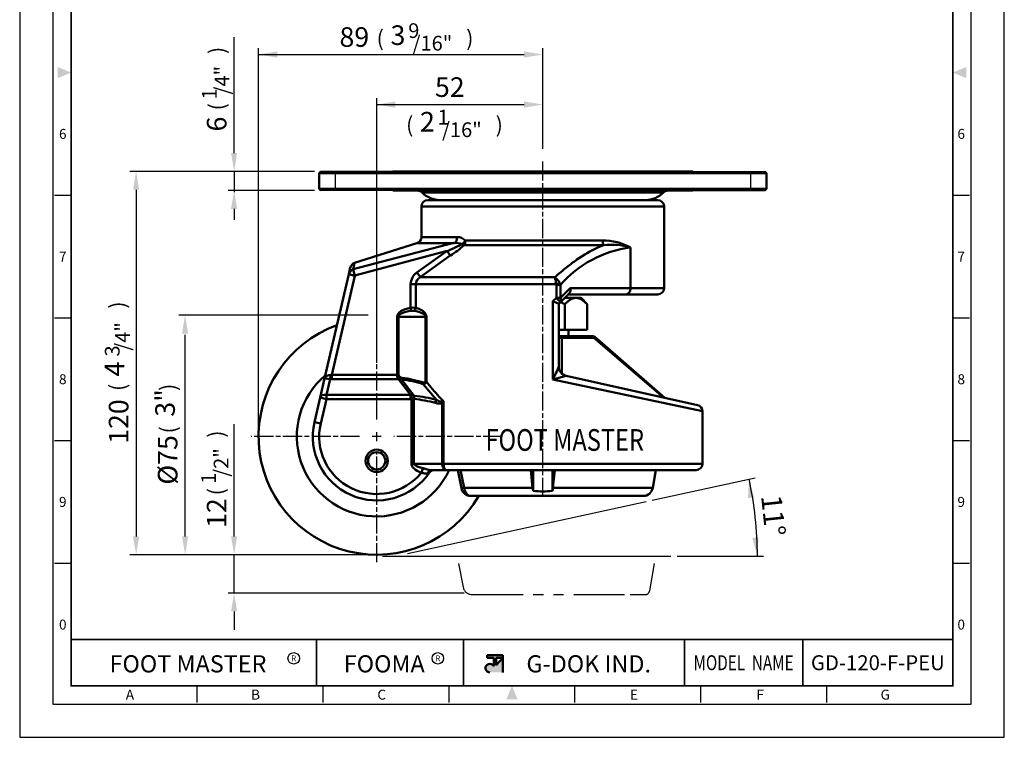
# Model space of a CAD drawing. Units: millimetres. Extents: x -1 to 308, y -1 to 415.
# Drawn here: x -1 to 308, y -1 to 224 of the extents above; entities that cross this region are included whole.
import ezdxf
from ezdxf.enums import TextEntityAlignment as Align

# ---------------------------------------------------------------- set-up
doc = ezdxf.new("R2010")
doc.units = ezdxf.units.MM
doc.header["$LTSCALE"] = 0.5
doc.linetypes.add('AM_ISO08W050', pattern=[18, 12, -1.5, 3, -1.5])
doc.linetypes.add('PHANTOM2', pattern=[31.75, 15.875, -3.175, 3.175, -3.175, 3.175, -3.175])
doc.layers.get('0').update_dxf_attribs({"color": 3})
doc.layers.add('AM_7', color=1, linetype='AM_ISO08W050', lineweight=25)
doc.layers.add('AM_VIS', color=3, linetype='Continuous', lineweight=50)
doc.layers.add('ASSY', color=3, linetype='Continuous')
doc.styles.add('GDD', font='romans.shx', dxfattribs={"oblique": 15, "height": 2})
doc.styles.add('SECTION', font='swissli.ttf', dxfattribs={"height": 3})
doc.styles.add('제품글씨용', font='swisse.ttf')
doc.styles.add('홈피용footmaster', font='txt')
doc.styles.add('홈피용이름', font='swissli.ttf')

# ---------------------------------------------------------------- blocks, each defined once
blk = doc.blocks.new('FORMAT-홈피용-VER')
at = {"layer": 'AM_VIS'}
h = blk.add_hatch(color=1, dxfattribs=at)
h.paths.add_polyline_path([(143.76, 23.97), (145.7, 23.97), (143.76, 21.77)], flags=16)
edge = h.paths.add_edge_path()
edge.add_line((141.04, 24.75), (141.04, 23.97))
edge.add_line((141.04, 23.97), (142.99, 23.97))
edge.add_line((142.99, 23.97), (142.99, 21.43))
edge.add_arc((141.82, 20.87), 1.29, 25.8419, 270)
edge.add_line((141.82, 19.57), (145.7, 19.57))
edge.add_line((145.7, 19.57), (145.7, 24.75))
edge.add_line((145.7, 24.75), (141.04, 24.75))
at = {"color": 8}
for p, q in [((10.5, 163.5), (15.5, 163.5)), ((281.5, 163.5), (286.5, 163.5)), ((10.5, 126.5), (15.5, 126.5)), ((281.5, 126.5), (286.5, 126.5)), ((10.5, 89.5), (15.5, 89.5)), ((281.5, 89.5), (286.5, 89.5)), ((10.5, 52.5), (15.5, 52.5)), ((281.5, 52.5), (286.5, 52.5)), ((53.5, 10.5), (53.5, 15.5)), ((91.5, 10.5), (91.5, 15.5)), ((129.5, 10.5), (129.5, 15.5)), ((167.5, 10.5), (167.5, 15.5)), ((205.5, 10.5), (205.5, 15.5)), ((243.5, 10.5), (243.5, 15.5))]:
    blk.add_line(p, q, dxfattribs=at)
at = {"color": 9}
for p, q in [((89.5, 15.5), (89.5, 29.5)), ((133.9, 15.5), (133.9, 29.5))]:
    blk.add_line(p, q, dxfattribs=at)
blk.add_lwpolyline([(0, 401), (0, 0), (297, 0), (297, 401)], close=True)
at = {"color": 5}
blk.add_lwpolyline([(10, 391), (10, 10), (287, 10), (287, 391)], close=True, dxfattribs=at)
at = {"const_width": 0.5}
blk.add_lwpolyline([(15.5, 385.5), (15.5, 15.5), (281.5, 15.5), (281.5, 385.5)], close=True, dxfattribs=at)
blk.add_lwpolyline([(200.5, 15.5), (200.5, 29.5), (15.5, 29.5)], dxfattribs=at)
for points in [[(89.5, 29.5, 0.5, 0.5, 0), (89.5, 15.5, 0.37, 0.37, 0)], [(133.9, 29.5, 0.5, 0.5, 0), (133.9, 15.5, 0.37, 0.37, 0)]]:
    blk.add_lwpolyline(points, format="xyseb")
at = {"color": 1}
for centre in [(82.66, 23.83), (82.66, 23.83), (126.14, 23.83)]:
    blk.add_circle(centre, 1.73, dxfattribs=at)
for points in [[(11.5, 202.17), (11.5, 198.83), (15.5, 200.5)], [(285.5, 202.17), (285.5, 198.83), (281.5, 200.5)], [(150.17, 11.5), (146.83, 11.5), (148.5, 15.5)]]:
    blk.add_solid(points, dxfattribs=at)
at = {"layer": 'AM_VIS', "color": 1, "ltscale": 25.4}
for p, q in [((141.04, 24.75), (145.7, 24.75)), ((141.04, 24.75), (141.04, 23.97)), ((141.04, 23.97), (142.99, 23.97)), ((142.99, 23.97), (142.99, 21.43)), ((143.76, 23.97), (143.76, 21.77)), ((145.7, 23.97), (143.76, 21.77)), ((143.76, 23.97), (145.7, 23.97)), ((145.7, 24.75), (145.7, 19.57))]:
    blk.add_line(p, q, dxfattribs=at)
blk.add_arc((141.82, 20.87), 1.29, 25.8419, 270, dxfattribs=at)
at = {"color": 8, "style": 'SECTION'}
for s, p in [('6', (13, 182)), ('6', (284, 182)), ('7', (13, 145)), ('7', (284, 145)), ('8', (13, 108)), ('8', (284, 108)), ('9', (13, 71)), ('9', (284, 71)), ('0', (13, 34)), ('0', (284, 34))]:
    blk.add_text(s, height=3, dxfattribs=at).set_placement(p, align=Align.MIDDLE_CENTER)
at = {"color": 1, "style": '홈피용footmaster'}
for s, height, p in [('FOOT MASTER', 5.18, (50.77, 22.16)), ('R', 1.73, (82.66, 23.83)), ('FOOMA', 5.18, (109.97, 22.16)), ('R', 1.73, (126.14, 23.83)), ('G-DOK IND.', 5.18, (171.64, 22.16))]:
    blk.add_text(s, height=height, dxfattribs=at).set_placement(p, align=Align.MIDDLE_CENTER)
at = {"color": 8, "style": 'SECTION'}
for s, p in [('A', (34.5, 12.87)), ('B', (72.5, 12.87)), ('C', (110.5, 12.87)), ('E', (186.5, 12.87)), ('F', (224.5, 12.87)), ('G', (262.5, 12.87))]:
    blk.add_text(s, height=3, dxfattribs=at).set_placement(p, align=Align.MIDDLE_RIGHT)

msp = doc.modelspace()

# ---------------------------------------------------------------- linework, layer by layer
at = {"color": 1}
for p, q in [((66.54, 181.79), (66.54, 218.07)), ((74.19, 94.67, -30.19), (74.19, 214.6, -30.19)), ((163.19, 183.14, -30.19), (163.19, 214.6, -30.19)), ((74.19, 212.64, -30.19), (157.31, 212.64, -30.19)), ((111.19, 116.11, -30.19), (111.19, 198.92, -30.19)), ((163.19, 183.14, -30.19), (163.19, 198.92, -30.19)), ((111.19, 196.96, -30.19), (157.31, 196.96, -30.19)), ((91.69, 176.04), (33.94, 176.04)), ((66.54, 176.04), (66.54, 169.54)), ((35.86, 170.29), (35.86, 61.79)), ((91.69, 170.04), (64.63, 170.04)), ((66.54, 164.29), (66.54, 160.85)), ((108.51, 131.04), (49.28, 131.04)), ((51.2, 61.79), (51.2, 124.85)), ((66.54, 61.79), (66.54, 96.91)), ((197.42, 73.11), (229.67, 80.15)), ((120.82, 56.38, 30.19), (195.51, 72.69, 30.19)), ((108.54, 56.04), (33.94, 56.04)), ((108.54, 56.04), (49.28, 56.04)), ((108.51, 56.04), (64.63, 56.04)), ((66.54, 44.04), (66.54, 56.04)), ((113, 55.54, 30.19), (203.3, 55.54, 30.19)), ((205.26, 55.54), (232.32, 55.54)), ((138.52, 44.04), (64.63, 44.04)), ((66.54, 38.29), (66.54, 32.53))]:
    msp.add_line(p, q, dxfattribs=at)
for p, q in [((116.19, 176.04), (93.69, 176.04)), ((98.19, 176.04), (98.19, 170.04)), ((210.19, 176.04), (232.69, 176.04)), ((228.19, 176.04), (228.19, 170.04)), ((116.19, 170.04), (93.69, 170.04)), ((210.19, 170.04), (232.69, 170.04))]:
    msp.add_line(p, q)
msp.add_lwpolyline([(207.52, 29.5, 0.519, 0.519, 0), (291.59, 29.5, 0.371, 0.371, 0)], format="xyseb")
at = {"const_width": 0.519}
msp.add_lwpolyline([(244.59, 29.5), (244.59, 14.97)], dxfattribs=at)
at = {"color": 1}
msp.add_arc((116.96, 55.54), 113.41, 0, 12.3152, dxfattribs=at)
for points in [[(80.07, 213.62, -30.19), (80.07, 211.66, -30.19), (74.19, 212.64, -30.19)], [(157.31, 213.62, -30.19), (157.31, 211.66, -30.19), (163.19, 212.64, -30.19)], [(117.07, 197.94, -30.19), (117.07, 195.98, -30.19), (111.19, 196.96, -30.19)], [(157.31, 197.94, -30.19), (157.31, 195.98, -30.19), (163.19, 196.96, -30.19)], [(65.58, 181.79), (67.5, 181.79), (66.54, 176.04)], [(34.9, 170.29), (36.82, 170.29), (35.86, 176.04)], [(65.58, 164.29), (67.5, 164.29), (66.54, 170.04)], [(50.24, 125.29), (52.16, 125.29), (51.2, 131.04)], [(227.41, 73.78), (229.36, 73.99), (227.75, 79.73)], [(34.9, 61.79), (36.82, 61.79), (35.86, 56.04)], [(50.24, 61.79), (52.16, 61.79), (51.2, 56.04)], [(65.58, 61.79), (67.5, 61.79), (66.54, 56.04)], [(230.73, 61.49), (228.78, 61.29), (230.36, 55.54)], [(65.58, 38.29), (67.5, 38.29), (66.54, 44.04)]]:
    msp.add_solid(points, dxfattribs=at)
at = {"layer": 'AM_7'}
for p, q in [((163.19, 74.15), (163.19, 179.62)), ((111.19, 98.4), (111.19, 132.38)), ((105.83, 93.04), (71.84, 93.04)), ((112.58, 93.04), (109.79, 93.04)), ((111.19, 91.64), (111.19, 94.44)), ((150.53, 93.04), (116.55, 93.04)), ((111.19, 53.69), (111.19, 87.68)), ((111.19, 84.04), (111.19, 86.84)), ((111.19, 79.14), (111.19, 80.08))]:
    msp.add_line(p, q, dxfattribs=at)
at = {"layer": 'AM_VIS'}
for p, q in [((93.19, 175.54), (93.69, 176.04)), ((125.69, 176.04), (116.19, 176.04)), ((125.69, 176.04), (163.19, 176.04)), ((200.69, 176.04), (163.19, 176.04)), ((200.69, 176.04), (210.19, 176.04)), ((233.19, 175.54), (232.69, 176.04)), ((93.19, 170.54), (93.19, 175.54)), ((93.19, 175.54), (125.69, 175.54)), ((163.19, 175.54), (125.69, 175.54)), ((163.19, 175.54), (200.69, 175.54)), ((233.19, 175.54), (200.69, 175.54)), ((233.19, 170.54), (233.19, 175.54)), ((93.69, 170.04), (93.19, 170.54)), ((125.69, 170.54), (93.19, 170.54)), ((116.19, 170.04), (125.69, 170.04)), ((125.69, 170.54), (163.19, 170.54)), ((163.19, 170.04), (125.69, 170.04)), ((200.69, 170.54), (163.19, 170.54)), ((163.19, 170.04), (200.69, 170.04)), ((200.69, 170.54), (233.19, 170.54)), ((210.19, 170.04), (200.69, 170.04)), ((232.69, 170.04), (233.19, 170.54)), ((200.99, 169.45), (125.38, 169.45)), ((199.19, 167.04), (127.19, 167.04)), ((131.06, 167.08), (195.31, 167.08)), ((125.19, 155.5), (125.19, 165.04)), ((125.19, 165.04), (201.19, 165.04)), ((201.19, 139.54), (201.19, 165.04)), ((136.39, 155.5), (125.19, 155.5)), ((181.94, 154.39), (138.95, 154.39)), ((135.38, 153.71), (103.81, 145.42)), ((123.79, 153.6), (104.27, 147.38)), ((133.27, 151.19), (104.36, 143.48)), ((133.25, 151.16), (123.74, 144.41)), ((123.79, 153.6), (135.41, 153.6)), ((133.29, 151.11), (134.24, 149.66)), ((137.93, 153.26), (133.3, 151.09)), ((138.56, 152.95), (182.25, 152.95)), ((190.65, 152.26), (190.65, 139.54)), ((134.21, 149.71), (124.82, 142.96)), ((102.93, 145.93), (102.44, 143.83)), ((104.27, 147.38), (103.84, 145.28)), ((104.39, 143.38), (103.84, 145.28)), ((94.87, 111.21), (102.44, 143.83)), ((104.39, 143.38), (97.18, 112.32)), ((102.44, 143.83), (104.39, 143.38)), ((124.85, 142.92), (123.77, 144.37)), ((166.96, 142.92), (124.85, 142.92)), ((121.81, 133.36), (121.81, 140.76)), ((123.4, 140.76), (121.81, 140.76)), ((123.4, 140.76), (123.4, 133.36)), ((123.4, 140.76), (167.39, 140.76)), ((167.43, 136.44), (167.43, 140.51)), ((167.43, 140.51), (168.7, 140.51)), ((168.7, 140.51), (168.7, 136.44)), ((168.7, 136.44), (171.8, 139.54)), ((190.65, 139.54), (171.8, 139.54)), ((201.19, 139.54), (190.65, 139.54)), ((167.43, 136.44), (166.31, 135.37)), ((167.43, 136.44), (168.7, 136.44)), ((171.47, 137.82), (168.67, 135.02)), ((170.09, 136.44), (173.58, 136.44)), ((189.2, 137.54), (171.19, 137.54)), ((173.58, 136.44), (175.19, 136.44)), ((175.19, 136.44), (177.04, 134.44)), ((189.2, 137.54), (199.19, 137.54)), ((121.97, 132.42), (121.81, 133.36)), ((168.19, 134.55), (166.31, 135.37)), ((166.31, 135.37), (166.31, 110.93)), ((168.19, 134.54), (168.67, 135.02)), ((168.19, 134.54), (168.19, 114.93)), ((170.11, 126.44), (170.11, 134.44)), ((177.04, 126.44), (177.04, 134.44)), ((117.57, 112.32), (117.57, 130.54)), ((117.57, 130.54), (118.03, 130.54)), ((126.49, 130.54), (118.03, 130.54)), ((118.03, 130.54), (118.03, 112.32)), ((126.49, 110.22), (126.49, 130.54)), ((126.49, 130.54), (126.76, 130.54)), ((126.76, 130.54), (126.76, 110.22)), ((168.19, 126.44), (170.11, 126.44)), ((170.11, 126.44), (177.04, 126.44)), ((171.19, 126.44), (171.19, 124.44)), ((168.19, 124.44), (169.43, 124.44)), ((169.19, 123.94), (168.19, 123.94)), ((169.19, 112.71), (169.19, 123.94)), ((169.19, 123.94), (179.21, 123.94)), ((179, 124.44), (169.43, 124.44)), ((179.21, 123.94), (200.97, 105.25)), ((201.35, 105.17), (179.33, 124.32)), ((93.48, 105.21), (94.87, 111.21)), ((96.57, 111.02), (95.43, 106.11)), ((97.18, 112.32), (117.57, 112.32)), ((97.18, 110.97), (97.18, 112.32)), ((118.03, 112.32), (117.57, 112.32)), ((117.82, 111.33), (117.82, 110.97)), ((118.04, 111.01), (118, 110.97)), ((170.5, 112.02), (166.31, 110.93)), ((211.62, 102.89), (170.54, 112.02)), ((117.82, 110.97), (97.18, 110.97)), ((118, 110.97), (117.82, 110.97)), ((121.73, 106.08), (117.98, 110.95)), ((122.89, 105.8), (118.95, 110.94)), ((129.89, 104.51), (125.7, 109.44)), ((126.49, 110.22), (126.76, 110.22)), ((166.31, 110.93), (213.19, 100.93)), ((91.7, 97.56), (93.48, 105.21)), ((93.48, 105.21), (95.43, 104.76)), ((95.43, 106.11), (121.76, 106.11)), ((95.43, 106.11), (95.43, 104.76)), ((121.96, 106.07), (121.76, 106.11)), ((121.76, 104.76), (121.76, 106.11)), ((121.96, 106.07), (122.07, 104.77)), ((122.86, 104.84), (122.86, 84.54)), ((123.05, 105.82), (122.93, 105.83)), ((95.43, 104.76), (93.65, 97.11)), ((121.76, 104.76), (95.43, 104.76)), ((122.07, 104.77), (121.76, 104.76)), ((122.07, 84.54), (122.07, 104.77)), ((132.14, 104.08), (131.51, 103.97)), ((132.14, 104.07), (131.68, 103.54)), ((131.68, 84.54), (131.68, 103.54)), ((132.14, 104.08), (132.14, 84.54)), ((213.19, 84.54), (213.19, 100.93)), ((91.7, 97.56), (93.65, 97.11)), ((122.86, 84.54), (122.07, 84.54)), ((122.86, 84.54), (131.68, 84.54)), ((132.14, 84.54), (131.68, 84.54)), ((213.19, 84.54), (132.14, 84.54)), ((125.7, 83.11), (125.15, 81.68)), ((127.64, 81.68), (127.06, 81.49)), ((132.97, 82.54), (128.37, 82.54)), ((132.97, 82.54), (211.19, 82.54)), ((137.7, 76.85), (136.57, 82.54)), ((138.53, 76.95), (137.37, 82.54)), ((160.01, 76.95), (159.43, 82.54)), ((160.19, 82.54), (160.19, 76.08)), ((166.19, 82.54), (166.19, 76.08)), ((166.95, 82.54), (166.37, 76.95)), ((197.6, 76.95), (198.54, 82.54)), ((160.01, 76.95), (138.53, 76.95)), ((140.65, 74.44), (194.65, 74.44)), ((197.6, 76.95), (166.37, 76.95))]:
    msp.add_line(p, q, dxfattribs=at)
for radius in [3.5, 2.7]:
    msp.add_circle((111.19, 85.44), radius, dxfattribs=at)
for centre, radius, start, end in [((123.96, 168.04), 2, 44.778, 90), ((202.41, 168.04), 2, 90, 135.222), ((127.19, 165.04), 2, 90, 180), ((131.06, 175.08), 8, 224.778, 270), ((195.31, 175.08), 8, 270, 315.222), ((199.19, 165.04), 2, 0, 90), ((123.19, 155.5), 2, 287.6501, 0), ((136.39, 151.99), 3.51, 43.1903, 90.0434), ((182.07, 136.11), 18.29, 62.0433, 90.4085), ((116.25, 177.79), 33.39, 302.6107, 311.9319), ((136.11, 148.82), 4.83, 67.997, 98.3309), ((195.32, 117.15), 35.42, 97.5814, 138.7261), ((184.83, 132.86), 20.25, 73.2967, 97.3154), ((104.88, 145.48), 2, 107.6664, 166.9187), ((126.36, 140.63), 4.55, 124.7766, 178.3817), ((126.03, 140.57), 2.63, 116.6523, 175.9902), ((163.77, 138.71), 5.28, 27.2102, 52.8658), ((155.3, 139.48), 12.16, 6.0545, 16.4771), ((166.68, 140.52), 0.746, 359.4428, 18.501), ((165.88, 139.78), 2.92, 14.6213, 27.5779), ((199.19, 139.54), 2, 270, 0), ((122.65, 124.47), 8.92, 85.1441, 95.3781), ((122.39, 129.11), 3.33, 83.52, 97.1791), ((111.19, 93.04), 37, 109.6554, 329.821), ((179, 123.94), 0.5, 48.9908, 90.0001), ((179, 123.94), 0.5, 48.9909, 90), ((179, 123.94), 0.5, 48.9909, 90), ((138.86, 126.26), 31.44, 330.829, 338.877), ((171.19, 114.95), 3, 180, 257.4712), ((111.19, 93.04), 25, 130.0651, 335.1654), ((116.44, 112.59), 2.25, 315.4658, 335.8899), ((118.63, 113.28), 2.34, 255.4417, 278.575), ((119.44, 113.32), 1.91, 239.9841, 259.3179), ((113.12, 68.4), 43.45, 72.8854, 82.0987), ((170.52, 111.95), 0.067, 76.3447, 102.9782), ((113.22, 69.03), 42.32, 72.8085, 82.1839), ((121.16, 100.86), 5.27, 70.433, 81.3142), ((122.73, 101.82), 3.02, 88.7807, 102.6019), ((117.83, 59.56), 45.55, 75.0316, 83.6648), ((117.64, 57.9), 48.22, 75.2469, 83.5538), ((130.68, 106.61), 3.23, 250.3788, 288.0094), ((131.84, 107.48), 3.53, 236.828, 264.5179), ((211.19, 100.93), 2, 0.0016, 77.4696), ((111.19, 93.04), 20, 166.9349, 325.3765), ((111.19, 93.04), 18, 166.9349, 320.8597), ((211.19, 84.54), 2, 270, 0), ((130.61, 99.66), 17.27, 253.4454, 262.5261), ((129.29, 80.54), 2, 90, 145.3765), ((140.65, 77.44), 3, 191.3099, 270), ((164.34, 77.39), 4.36, 185.8166, 197.4944), ((163.19, 95.27), 19.42, 261.1141, 278.8859), ((162.03, 77.39), 4.36, 342.5056, 354.1834), ((194.65, 77.44), 3, 270, 350.5377)]:
    msp.add_arc(centre, radius, start, end, dxfattribs=at)
at = {"layer": 'AM_VIS', "extrusion": (0, 0, -1)}
for centre, major_axis, ratio, start_param, end_param in [((134.98, 155.5), (0, 2), 0.705211, 1.570796, 2.83354), ((137.68, 154.39), (1.44, 1.39), 0.498717, 1.094442, 1.872166), ((137.68, 154.39), (0, 2), 0.637718, 1.570796, 2.377468), ((182.93, 154.39), (0, 2), 0.493621, 3.905717, 4.712389), ((137.68, 154.39), (-1.41, 1.42), 0.343653, 3.745081, 4.220367), ((104.39, 143.38), (-1.95, 0.45), 0.989181, 0, 1.066772), ((167.22, 140.76), (1.9, 0.63), 0.026551, 0.86419, 1.490944), ((170.36, 139.54), (0.8, -1.93), 0.663412, 4.980564, 6.015011), ((189.2, 139.54), (0, 2), 0.722665, 1.570796, 3.141593), ((167.26, 136.44), (-1.41, 1.41), 0.060081, 1.630805, 3.141593), ((167.26, 136.44), (-1.41, 1.41), 0.594478, 2.107146, 3.141593), ((124.03, 130.54), (-6.46, 0), 0.464089, 0, 1.220018), ((122.61, 133.36), (0.243, 0.97), 0.786651, 1.376403, 2.637031), ((124.03, 130.54), (-6, 0), 0.333323, 0, 1.220018), ((179, 123.94), (0, 0.5), 0.410728, 0, 1.570796), ((179, 123.94), (0.328, 0.377), 0.321846, 0, 1.297911), ((171.19, 114.93), (-3, 0), 0.996629, 4.941614, 6.283185), ((96.82, 110.76), (1.95, -0.45), 0.762983, 3.141593, 4.559036), ((96.82, 110.76), (-1.95, 0.45), 0.096934, 0, 1.417444), ((96.57, 112.37), (0.34, 1.97), 0.152494, 1.579788, 2.299741), ((98.19, 115.33), (-3.16, -3.6), 0.78176, 5.681713, 5.835066), ((98.19, 116.68), (-1.52, -4.34), 0.42401, 6.032936, 6.186289), ((119.48, 112.32), (0, 2), 0.95433, 4.198953, 4.712389), ((117.82, 111.83), (0.681, 0.733), 0.358332, 1.249395, 1.938876), ((119.48, 112.32), (0, 2), 0.95433, 3.998372, 4.198953), ((119.94, 112.32), (-1.91, 0), 0.523928, 5.76975, 6.283185), ((119.94, 112.32), (-1.91, 0), 0.523928, 5.578367, 5.76975), ((118.63, 111.45), (0.139, 0.99), 0.460553, 1.506328, 2.01679), ((125.44, 109.93), (0.295, 0.955), 0.447649, 1.433448, 1.943454), ((95.43, 104.76), (-1.95, 0.45), 0.666049, 0, 1.417444), ((123.52, 104.85), (0.09, 2), 0.361626, 4.695579, 5.208236), ((123.64, 104.84), (0.22, 1.99), 0.389825, 4.668742, 5.183584), ((130.38, 103.57), (0.52, 1.93), 0.380513, 4.610849, 5.129279), ((132.46, 103.54), (-0.94, 1.77), 0.351999, 4.897485, 5.141048), ((132.28, 84.54), (-10.21, 0), 0.39189, 5.485851, 6.283185), ((132.28, 84.54), (-9.42, 0), 0.212243, 5.485851, 6.283185), ((128.37, 80.54), (0, 2), 0.747395, 5.210406, 6.283185), ((140.65, 77.44), (2.94, 0.59), 0.032825, 2.382242, 3.141593), ((140.65, 77.44), (0, 3), 0.716516, 3.141593, 4.54724)]:
    msp.add_ellipse(centre, major_axis=major_axis, ratio=ratio, start_param=start_param, end_param=end_param, dxfattribs=at)
at = {"layer": 'AM_VIS'}
for points, knots in [([(182.25, 152.95), (181.65, 152.72), (181.05, 152.48), (178.19, 151.19), (176.01, 149.89), (172.83, 147.69), (171.79, 146.92), (169.47, 145.09), (168.2, 144.03), (166.96, 142.92)], [14.48681, 14.48681, 14.48681, 14.48681, 16.997479, 16.997479, 26.700747, 26.700747, 31.55238, 31.55238, 37.684851, 37.684851, 37.684851, 37.684851]), ([(123.4, 133.36), (123.62, 133.31), (123.84, 133.24), (124.31, 133.07), (124.56, 132.96), (124.97, 132.75), (125.13, 132.66), (125.37, 132.51), (125.44, 132.45), (125.65, 132.31), (125.77, 132.22), (125.98, 132.03), (126.06, 131.95), (126.23, 131.77), (126.31, 131.68), (126.44, 131.49), (126.5, 131.41), (126.6, 131.23), (126.64, 131.13), (126.7, 130.95), (126.72, 130.87), (126.75, 130.71), (126.76, 130.62), (126.76, 130.54)], [0, 0, 0, 0, 1.10495, 1.10495, 2.367749, 2.367749, 3.156999, 3.156999, 3.551624, 3.551624, 4.183024, 4.183024, 4.647713, 4.647713, 5.112403, 5.112403, 5.464321, 5.464321, 5.816239, 5.816239, 6.065118, 6.065118, 6.313998, 6.313998, 6.313998, 6.313998]), ([(122.77, 132.42), (123.01, 132.39), (123.26, 132.34), (123.78, 132.22), (124.07, 132.15), (124.52, 132.01), (124.7, 131.95), (124.96, 131.85), (125.05, 131.82), (125.27, 131.72), (125.41, 131.66), (125.63, 131.54), (125.73, 131.48), (125.91, 131.36), (126, 131.3), (126.15, 131.17), (126.21, 131.12), (126.32, 131), (126.37, 130.93), (126.43, 130.81), (126.45, 130.76), (126.48, 130.65), (126.49, 130.59), (126.49, 130.54)], [0, 0, 0, 0, 1.10495, 1.10495, 2.367749, 2.367749, 3.156999, 3.156999, 3.551624, 3.551624, 4.183024, 4.183024, 4.647713, 4.647713, 5.112403, 5.112403, 5.464321, 5.464321, 5.816239, 5.816239, 6.065118, 6.065118, 6.313998, 6.313998, 6.313998, 6.313998]), ([(169.19, 123.94), (169.19, 123.99), (169.19, 124.05), (169.21, 124.16), (169.22, 124.21), (169.26, 124.3), (169.28, 124.34), (169.33, 124.39), (169.34, 124.41), (169.38, 124.43), (169.4, 124.44), (169.43, 124.44), (169.43, 124.44), (169.43, 124.44)], [0, 0, 0, 0, 0.1659208, 0.1659208, 0.3451492, 0.3451492, 0.5556491, 0.5556491, 0.7061774, 0.7061774, 0.8596424, 0.8596424, 0.8608274, 0.8608274, 0.8608274, 0.8608274]), ([(126.76, 110.22), (126.75, 110.2), (126.75, 110.18), (126.73, 110.12), (126.72, 110.08), (126.69, 110.02), (126.68, 109.99), (126.66, 109.95), (126.65, 109.93), (126.63, 109.89), (126.61, 109.88), (126.58, 109.82), (126.55, 109.79), (126.5, 109.74), (126.48, 109.72), (126.44, 109.69), (126.42, 109.67), (126.37, 109.64), (126.34, 109.62), (126.29, 109.59), (126.27, 109.58), (126.2, 109.55), (126.16, 109.54), (126.08, 109.51), (126.05, 109.5), (125.96, 109.48), (125.9, 109.48), (125.81, 109.47), (125.77, 109.47), (125.73, 109.46)], [0, 0, 0, 0, 0.0374478, 0.0374478, 0.1081481, 0.1081481, 0.1523358, 0.1523358, 0.1872252, 0.1872252, 0.2221145, 0.2221145, 0.291121, 0.291121, 0.33425, 0.33425, 0.3773791, 0.3773791, 0.4312904, 0.4312904, 0.4852017, 0.4852017, 0.5714598, 0.5714598, 0.6485381, 0.6485381, 0.7718634, 0.7718634, 0.8625808, 0.8625808, 0.8625808, 0.8625808]), ([(126.49, 110.22), (126.49, 110.2), (126.49, 110.19), (126.49, 110.15), (126.49, 110.13), (126.48, 110.09), (126.47, 110.08), (126.46, 110.05), (126.46, 110.04), (126.45, 110.02), (126.44, 110.01), (126.43, 109.99), (126.41, 109.97), (126.39, 109.95), (126.37, 109.94), (126.35, 109.92), (126.34, 109.92), (126.31, 109.91), (126.3, 109.9), (126.27, 109.89), (126.25, 109.89), (126.21, 109.89), (126.18, 109.89), (126.14, 109.89), (126.11, 109.89), (126.05, 109.9), (126.02, 109.9), (125.96, 109.92), (125.93, 109.93), (125.9, 109.93)], [0, 0, 0, 0, 0.0374478, 0.0374478, 0.1081481, 0.1081481, 0.1523358, 0.1523358, 0.1872252, 0.1872252, 0.2221145, 0.2221145, 0.291121, 0.291121, 0.33425, 0.33425, 0.3773791, 0.3773791, 0.4312904, 0.4312904, 0.4852017, 0.4852017, 0.5714598, 0.5714598, 0.6485381, 0.6485381, 0.7718634, 0.7718634, 0.8625808, 0.8625808, 0.8625808, 0.8625808]), ([(126.76, 110.22), (127.35, 109.43), (127.97, 108.65), (129.3, 107.08), (130.01, 106.28), (131.2, 105.02), (131.66, 104.54), (132.14, 104.08)], [-9.961478, -9.961478, -9.961478, -9.961478, -6.367128, -6.367128, -2.534746, -2.534746, -0.188093, -0.188093, -0.188093, -0.188093]), ([(132.97, 82.54), (132.89, 82.54), (132.82, 82.55), (132.68, 82.59), (132.62, 82.61), (132.5, 82.67), (132.45, 82.7), (132.35, 82.78), (132.3, 82.82), (132.18, 82.94), (132.12, 83.03), (132.03, 83.17), (132, 83.21), (131.94, 83.33), (131.91, 83.39), (131.86, 83.51), (131.84, 83.57), (131.8, 83.68), (131.79, 83.74), (131.75, 83.88), (131.73, 83.96), (131.7, 84.18), (131.68, 84.33), (131.68, 84.49), (131.68, 84.51), (131.68, 84.54)], [-6.280768, -6.280768, -6.280768, -6.280768, -5.577335, -5.577335, -4.969878, -4.969878, -4.447679, -4.447679, -3.92548, -3.92548, -3.140384, -3.140384, -2.747836, -2.747836, -2.273209, -2.273209, -1.893508, -1.893508, -1.513806, -1.513806, -0.987353, -0.987353, -0.145029, -0.145029, 0, 0, 0, 0]), ([(132.97, 82.54), (132.92, 82.54), (132.87, 82.55), (132.78, 82.59), (132.74, 82.61), (132.67, 82.67), (132.64, 82.7), (132.57, 82.78), (132.54, 82.82), (132.47, 82.94), (132.42, 83.03), (132.36, 83.17), (132.35, 83.21), (132.31, 83.33), (132.29, 83.39), (132.26, 83.51), (132.24, 83.57), (132.22, 83.68), (132.21, 83.74), (132.18, 83.88), (132.17, 83.96), (132.15, 84.18), (132.14, 84.33), (132.14, 84.49), (132.14, 84.51), (132.14, 84.54)], [-6.280768, -6.280768, -6.280768, -6.280768, -5.577335, -5.577335, -4.969878, -4.969878, -4.447679, -4.447679, -3.92548, -3.92548, -3.140384, -3.140384, -2.747836, -2.747836, -2.273209, -2.273209, -1.893508, -1.893508, -1.513806, -1.513806, -0.987353, -0.987353, -0.145029, -0.145029, 0, 0, 0, 0]), ([(125.15, 81.68), (125.32, 81.66), (125.49, 81.63), (125.75, 81.57), (125.84, 81.55), (126.01, 81.51), (126.09, 81.49), (126.2, 81.47), (126.24, 81.47), (126.34, 81.45), (126.4, 81.44), (126.56, 81.43), (126.66, 81.43), (126.84, 81.44), (126.94, 81.46), (127.04, 81.49), (127.05, 81.49), (127.06, 81.49)], [-3.92587, -3.92587, -3.92587, -3.92587, -2.996313, -2.996313, -2.453669, -2.453669, -1.962935, -1.962935, -1.717568, -1.717568, -1.324981, -1.324981, -0.696842, -0.696842, -0.064594, -0.064594, 0, 0, 0, 0])]:
    msp.add_open_spline(points, degree=3, knots=knots, dxfattribs=at)
for points, weights in [([(170.11, 134.44), (171.97, 136.44), (173.58, 136.44)], [1, 1.0379548493, 1]), ([(173.58, 136.44), (175.19, 136.44), (177.04, 134.44)], [1, 1.0379548493, 1]), ([(168.76, 135.11), (169.42, 134.81), (170.11, 134.44)], [1.01125513545, 1.00687167555, 1])]:
    msp.add_rational_spline(points, weights, degree=2, dxfattribs=at)
for points in [[(118.04, 111.01), (118.04, 111.01), (118.04, 111.01), (118.04, 111.01)], [(122.8, 104.85), (122.82, 104.84), (122.84, 104.84), (122.86, 104.84)]]:
    msp.add_open_spline(points, degree=3, dxfattribs=at)
at = {"layer": 'ASSY', "color": 1, "linetype": 'PHANTOM2', "ltscale": 2}
for p, q in [((136.78, 53.32), (138.27, 45.9)), ((198.07, 53.32), (196.64, 44.76)), ((141.14, 43.54), (190.51, 43.54)), ((190.51, 43.54), (195.2, 43.54))]:
    msp.add_line(p, q, dxfattribs=at)
for centre, radius, start, end in [((141.14, 46.47), 2.93, 191.3099, 270), ((195.2, 45.01), 1.47, 270, 350.5377)]:
    msp.add_arc(centre, radius, start, end, dxfattribs=at)

# ---------------------------------------------------------------- block references
at = {"xscale": 1.037939941291167, "yscale": 1.037939941291167, "zscale": 1.037939941291167}
msp.add_blockref('FORMAT-홈피용-VER', (-0.59, -1.12), dxfattribs=at)

# ---------------------------------------------------------------- texts
at = {"color": 4, "style": 'GDD', "oblique": 15}
for s, height, p in [('9', 4.61, (121.06, 217.81, -3.61)), ('(', 4.91, (111.16, 215.29, 2.84)), (')', 4.91, (139.21, 215.29, 2.84)), ('/16"', 4.605, (122.43, 213.88, -3.61)), ('1', 4.61, (130.29, 190.72, -3.61)), ('(', 4.91, (120.39, 188.2, 2.84)), ('/16"', 4.605, (131.65, 186.79, -3.61)), (')', 4.91, (148.43, 188.2, 2.84))]:
    msp.add_text(s, height=height, dxfattribs=at).set_placement(p)
for s, height, p in [(')', 4.91, (63.62, 212.79, 7.44)), ('/4"', 4.603, (65.03, 200.14, 0.99)), ('1', 4.6, (61.1, 198.55, 0.99)), ('(', 4.91, (63.62, 195.14, 7.44)), (')', 4.91, (32.49, 133.07, 7.44)), ('/4"', 4.603, (33.9, 119.92, 0.99)), ('3', 4.6, (30.69, 118.1, 0.99)), ('(', 4.91, (32.49, 107.31, 7.44)), (')', 4.91, (48.33, 107.31, 7.44)), ('(', 4.91, (48.33, 94, 7.44)), (')', 4.91, (63.36, 92.67, 7.44)), ('/2"', 4.603, (64.77, 80.46, 0.99)), ('1', 4.6, (60.84, 78.24, 0.99)), ('(', 4.91, (63.36, 74.63, 7.44))]:
    msp.add_text(s, height=height, rotation=90, dxfattribs=at).set_placement(p)
at = {"color": 4, "ltscale": 2, "style": '제품글씨용', "width": 0.8}
msp.add_text('FOOT MASTER', height=6.7916, dxfattribs=at).set_placement((170.07, 91.96, 30.19), align=Align.MIDDLE_CENTER)
at = {"color": 2, "style": '홈피용이름', "width": 0.75}
msp.add_text('MODEL  NAME', height=4.6707, dxfattribs=at).set_placement((226.05, 22.23), align=Align.MIDDLE_CENTER)
at = {"color": 2, "style": '홈피용이름'}
msp.add_text('GD-120-F-PEU', height=4.6707, dxfattribs=at).set_placement((268.09, 22.23), align=Align.MIDDLE_CENTER)
at = {"color": 4, "char_height": 6.14, "attachment_point": 5, "style": 'GDD'}
for s, insert in [('\\A1;{\\f??|b0|i0|c0|p49;89}', (104.18, 218.11, -30.19)), ('{\\f??|b0|i0|c0|p49;3}', (117.84, 218.69, -4.6)), ('\\A1;{\\f??|b0|i0|c0|p49;52}', (134.07, 202.43, -30.19)), ('{\\f??|b0|i0|c0|p49;2}', (127.06, 191.6, -4.6))]:
    msp.add_mtext(s, dxfattribs=dict(at, insert=insert))
at = {"color": 4, "attachment_point": 5, "style": 'GDD'}
for s, insert, char_height, rotation in [('{\\f??|b0|i0|c0|p49;6}', (61.08, 190.87), 6.137, 90), ('{\\f??|b0|i0|c0|p49;4}', (29.09, 114.16), 6.137, 90), ('{\\f??|b0|i0|c0|p49;3"}', (44.92, 103.56), 6.137, 90), ('{\\f??|b0|i0|c0|p49;120}', (30.39, 97.72), 6.137, 90), ('{\\f??|b0|i0|c0|p49;%%c75}', (45.74, 85.72), 6.137, 90), ('{\\f??|b0|i0|c0|p49;12}', (61.08, 69.08), 6.137, 90), ('{\\f??|b0|i0|c0|p49;1}1%%D', (235.38, 68.31), 6.4, 276)]:
    msp.add_mtext(s, dxfattribs=dict(at, insert=insert, char_height=char_height, rotation=rotation))

doc.saveas('drawing.dxf')
